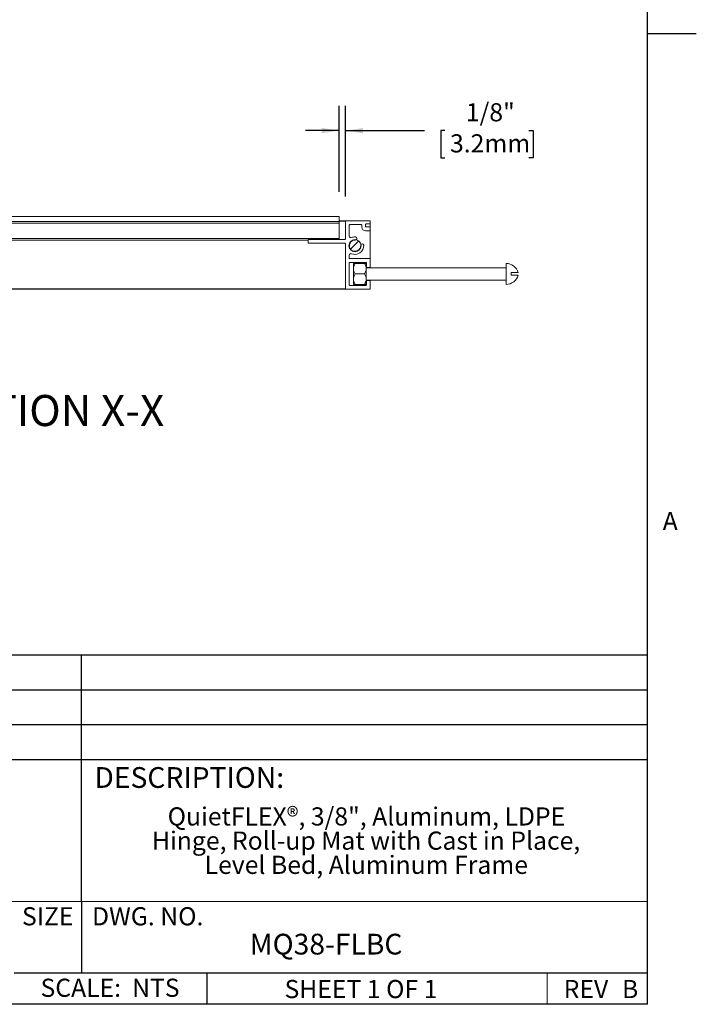
# Model space of a CAD drawing. Units: inches. Extents: x 1.1 to 86.6, y 1.6 to 67.1.
# Drawn here: x 64.9 to 86.6, y 3.1 to 34.8 of the extents above; entities that cross this region are included whole.
import ezdxf

# ---------------------------------------------------------------- set-up
doc = ezdxf.new("R2010")
doc.units = ezdxf.units.IN
doc.header["$LTSCALE"] = 8
doc.header["$MEASUREMENT"] = 0
doc.layers.add('FORMAT', color=7, linetype='Continuous')
doc.styles.add('SLDTEXTSTYLE0', font='TXT', dxfattribs={"width": 0.605})
doc.dimstyles.new('SLDDIMSTYLE6', dxfattribs={"dimtxt": 0.566243, "dimasz": 0.647135, "dimexe": 0, "dimexo": 0.0625, "dimgap": 0.141561, "dimtad": 0, "dimtih": 1, "dimtoh": 1, "dimdec": 6, "dimlfac": 0.625, "dimrnd": 1e-09, "dimzin": 12, "dimdsep": 46, "dimtxsty": 'SLDTEXTSTYLE0', "dimsah": 1, "dimcen": 0.09, "dimadec": 0, "dimazin": 3, "dimtfac": 1, "dimtdec": 0, "dimtmove": 0, "dimatfit": 0, "dimfxl": 0, "dimfrac": 2, "dimtolj": 1, "dimtzin": 12, "dimarcsym": 0})

# ---------------------------------------------------------------- blocks, each defined once
blk = doc.blocks.new('SW_NOTE_3')
at = {"layer": 'FORMAT', "color": 0, "char_height": 0.58333, "attachment_point": 2, "style": 'SLDTEXTSTYLE0'}
for s, insert in [('QuietFLEX®, 3/8", Aluminum, LDPE', (6.344, 0.752)), ('Hinge, Roll-up Mat with Cast in Place,', (6.333, -0.026)), ('Level Bed, Aluminum Frame', (6.34, -0.804))]:
    blk.add_mtext(s, dxfattribs=dict(at, insert=insert))
blk = doc.blocks.new('_D_6')
at = {"layer": 'FORMAT', "color": 8, "true_color": 0x808080}
for p, q in [((75.133, 29.257), (75.133, 32.019)), ((75.333, 29.105), (75.333, 32.019)), ((75.133, 31.219), (74.044, 31.219)), ((75.333, 31.219), (77.874, 31.219)), ((78.533, 31.219), (78.404, 31.219)), ((78.404, 31.219), (78.404, 30.35)), ((81.234, 31.219), (81.364, 31.219)), ((81.364, 31.219), (81.364, 30.35)), ((78.404, 30.35), (78.533, 30.35)), ((81.364, 30.35), (81.234, 30.35))]:
    blk.add_line(p, q, dxfattribs=at)
for points in [[(75.133, 31.219), (74.566, 31.306), (74.566, 31.132)], [(75.333, 31.219), (75.899, 31.132), (75.899, 31.306)]]:
    blk.add_solid(points, dxfattribs=at)
at = {"layer": 'FORMAT', "color": 8, "true_color": 0x808080, "char_height": 0.5833, "attachment_point": 1, "style": 'SLDTEXTSTYLE0'}
for s, insert in [('1/8"', (79.205, 32.101, 3.307)), ('3.2mm', (78.695, 31.102, 3.307))]:
    blk.add_mtext(s, dxfattribs=dict(at, insert=insert))

msp = doc.modelspace()

# ---------------------------------------------------------------- hatches: boundary and pattern name
at = {"linetype": 'Continuous', "lineweight": 0}
h = msp.add_hatch(dxfattribs=at)
h.set_pattern_fill('ANSI32', scale=8, style=0)
edge = h.paths.add_edge_path(flags=0)
edge.add_arc((75.6397266, 27.5214372), 0.1936, 0, 360)

# ---------------------------------------------------------------- linework, layer by layer
at = {"color": 8, "linetype": 'Continuous', "lineweight": 0, "true_color": 0x808080}
for p, q in [((85.039416, 3.1365854), (85.039416, 65.5365854)), ((54.1018496, 6.4373356), (85.039416, 6.4373356)), ((81.8172085, 4.144828), (81.8172085, 3.1365854)), ((85.039416, 3.1365854), (2.639416, 3.1365854))]:
    msp.add_line(p, q, dxfattribs=at)
at = {"color": 7, "linetype": 'Continuous', "lineweight": 15}
for p, q in [((75.1325266, 28.4574372), (55.9325266, 28.4574372)), ((75.1325266, 28.3022372), (55.9325266, 28.3022372)), ((75.1325266, 28.2989568), (55.9325266, 28.2989568)), ((55.9325266, 28.2974372), (75.1325266, 28.2974372)), ((75.1325266, 28.2450149), (55.9325266, 28.2450149)), ((75.1325266, 28.4574372), (55.9341266, 28.4574372)), ((75.1325266, 28.3022372), (75.1325266, 28.4574372)), ((75.1325266, 28.3214372), (75.3485266, 28.3214372)), ((75.1325266, 28.2989568), (75.1325266, 28.3022372)), ((75.1325266, 28.2974372), (75.1325266, 28.2989568)), ((75.1325266, 28.2974372), (75.1325266, 28.2450149)), ((75.1325266, 27.7498595), (75.1325266, 28.2450149)), ((75.3325266, 28.3054372), (75.3325266, 27.7374372)), ((76.1165266, 28.3214372), (75.3485266, 28.3214372)), ((75.4573266, 27.8248471), (75.4573266, 28.1806372)), ((75.4733266, 28.1966372), (75.8413266, 28.1966372)), ((75.8573266, 28.1806372), (75.8573266, 28.1230372)), ((75.9821266, 28.1390372), (75.9821266, 28.2062372)), ((75.9981266, 28.2222372), (76.1165266, 28.2222372)), ((76.1165266, 28.3214372), (76.1325266, 28.3214372)), ((76.1325266, 28.3054372), (76.1325266, 28.3214372)), ((76.1325266, 28.2382372), (76.1325266, 28.3054372)), ((76.1325266, 28.1070372), (76.1325266, 28.2382372)), ((75.9821266, 27.9982372), (76.1165266, 27.9982372)), ((76.1165266, 28.1230372), (75.9981266, 28.1230372)), ((76.1325266, 28.0142372), (76.1325266, 28.1070372)), ((76.1325266, 27.0910372), (76.1325266, 28.0142372)), ((55.9325266, 27.7498595), (75.1325266, 27.7498595)), ((56.9325266, 27.6974372), (74.1325266, 27.6974372)), ((74.1325266, 27.7054372), (74.1325266, 27.6126372)), ((75.3165266, 27.7214372), (74.1485266, 27.7214372)), ((74.1485266, 27.5966372), (75.3165266, 27.5966372)), ((75.1325266, 27.7498595), (75.1325266, 27.7214372)), ((75.3325266, 27.5806372), (75.3325266, 26.1374372)), ((75.4573266, 27.1230372), (75.4573266, 27.2180272)), ((75.4573266, 26.2622372), (75.4573266, 26.9662372)), ((76.1165266, 27.1070372), (75.4733266, 27.1070372)), ((75.4733266, 26.9822372), (75.9917266, 26.9822372)), ((75.6445266, 26.9502372), (75.5965266, 26.9502372)), ((75.5965266, 26.9502372), (75.5965266, 26.8271536)), ((75.6445266, 26.9502372), (75.9485266, 26.9502372)), ((75.9965266, 26.9502372), (75.9485266, 26.9502372)), ((75.9965266, 26.9502372), (75.9965266, 26.8271536)), ((76.0077266, 26.9662372), (76.0077266, 26.8382372)), ((76.1325266, 26.8382372), (76.1325266, 27.0910372)), ((80.4965266, 26.9502372), (80.4965266, 26.2782372)), ((75.5965266, 26.7373208), (75.5965266, 26.8271536)), ((75.5965266, 26.7373208), (75.5965266, 26.4911536)), ((75.6445266, 26.6142372), (75.9485266, 26.6142372)), ((75.9965266, 26.7373208), (75.9965266, 26.8271536)), ((80.4965266, 26.8142372), (75.9965266, 26.8142372)), ((75.9965266, 26.4911536), (75.9965266, 26.7373208)), ((76.0237266, 26.8222372), (76.1165266, 26.8222372)), ((76.1325266, 26.8142372), (76.1325266, 26.8382372)), ((80.6565266, 26.6542372), (80.8874133, 26.6542372)), ((80.6565266, 26.5742372), (80.6565266, 26.6542372)), ((75.5965266, 26.4013208), (75.5965266, 26.4911536)), ((75.5965266, 26.4013208), (75.5965266, 26.2782372)), ((75.5965266, 26.2782372), (75.6445266, 26.2782372)), ((75.6445266, 26.2782372), (75.9485266, 26.2782372)), ((75.9485266, 26.2782372), (75.9965266, 26.2782372)), ((75.9965266, 26.4013208), (75.9965266, 26.4911536)), ((75.9965266, 26.4142372), (80.4965266, 26.4142372)), ((75.9965266, 26.2782372), (75.9965266, 26.4013208)), ((76.0077266, 26.3902372), (76.0077266, 26.2622372)), ((76.1165266, 26.4062372), (76.0237266, 26.4062372)), ((76.1325266, 26.3902372), (76.1325266, 26.4142372)), ((76.1325266, 26.1374372), (76.1325266, 26.3902372)), ((80.6565266, 26.5742372), (80.887186, 26.5742372)), ((55.7165266, 26.1214372), (75.3485266, 26.1214372)), ((75.3485266, 26.1214372), (76.1165266, 26.1214372)), ((75.9917266, 26.2462372), (75.4733266, 26.2462372)), ((76.1165266, 26.1214372), (76.1325266, 26.1214372)), ((76.1325266, 26.1214372), (76.1325266, 26.1374372))]:
    msp.add_line(p, q, dxfattribs=at)
at = {"color": 8, "linetype": 'Continuous', "lineweight": 15}
for p, q in [((75.1325266, 28.3054372), (75.3325266, 28.3054372)), ((55.7325266, 26.1374372), (75.3325266, 26.1374372))]:
    msp.add_line(p, q, dxfattribs=at)
at = {"color": 7, "linetype": 'Continuous', "lineweight": 15, "flags": 128}
for points in [[(75.5965266, 26.8271536), (75.6212144, 26.9049752), (75.6445266, 26.9502372)], [(75.9485266, 26.9502372), (75.9879482, 26.8625328), (75.9965266, 26.8271536)], [(75.6445266, 26.6142372), (75.605105, 26.7019416), (75.5965266, 26.7373208)], [(75.5965266, 26.4911536), (75.6212144, 26.5689752), (75.6445266, 26.6142372)], [(75.9965266, 26.7373208), (75.9718388, 26.6594992), (75.9485266, 26.6142372)], [(75.9485266, 26.6142372), (75.9879482, 26.5265328), (75.9965266, 26.4911536)], [(75.6445266, 26.2782372), (75.605105, 26.3659416), (75.5965266, 26.4013208)], [(75.9965266, 26.4013208), (75.9718388, 26.3234992), (75.9485266, 26.2782372)]]:
    msp.add_lwpolyline(points, dxfattribs=at)
at = {"color": 7, "linetype": 'Continuous', "lineweight": 15}
msp.add_circle((75.6397266, 27.5214372), 0.1936, dxfattribs=at)
for centre, radius, start, end in [((75.3485266, 28.3054372), 0.016, 90, 180), ((75.4733266, 28.1806372), 0.016, 90, 180), ((75.8413266, 28.1806372), 0.016, 0, 90), ((75.9981266, 28.2062372), 0.016, 90, 180), ((76.1165266, 28.3054372), 0.016, 0, 90), ((76.1165266, 28.2382372), 0.016, 270, 0), ((75.9821266, 28.1230372), 0.1248, 180, 270), ((75.9981266, 28.1390372), 0.016, 180, 270), ((76.1165266, 28.1070372), 0.016, 0, 90), ((76.1165266, 28.0142372), 0.016, 270, 0), ((74.1485266, 27.7054372), 0.016, 90, 180), ((74.1485266, 27.6126372), 0.016, 180, 270), ((75.3165266, 27.7374372), 0.016, 270, 0), ((75.3165266, 27.5806372), 0.016, 0, 90), ((75.5069266, 27.8248471), 0.0496, 180, 293.63859318), ((75.6397266, 27.5214372), 0.1824, 87.34473097, 2.65526903), ((75.6397266, 27.5214372), 0.2816, 87.34473097, 113.63859318), ((75.6397266, 27.5214372), 0.2816, 246.36140682, 2.65526903), ((75.6504744, 27.7531881), 0.0496, 267.34473097, 87.34473097), ((75.8714775, 27.532185), 0.0496, 2.65526903, 182.65526903), ((75.5069266, 27.2180272), 0.0496, 66.36140682, 180), ((75.4733266, 27.1230372), 0.016, 180, 270), ((75.4733266, 26.9662372), 0.016, 90, 180), ((75.9917266, 26.9662372), 0.016, 0, 90), ((76.1165266, 27.0910372), 0.016, 0, 90), ((80.4965266, 26.544142), 0.4060952, 15.71349426, 90), ((76.0237266, 26.8382372), 0.016, 180, 270), ((76.1165266, 26.8382372), 0.016, 270, 0), ((76.0237266, 26.3902372), 0.016, 90, 180), ((76.1165266, 26.3902372), 0.016, 0, 90), ((80.4965266, 26.6843324), 0.4060952, 270, 344.28466311), ((75.3485266, 26.1374372), 0.016, 180, 270), ((75.4733266, 26.2622372), 0.016, 180, 270), ((75.9917266, 26.2622372), 0.016, 270, 0), ((76.1165266, 26.1374372), 0.016, 270, 0)]:
    msp.add_arc(centre, radius, start, end, dxfattribs=at)
at = {"layer": 'FORMAT'}
for p, q in [((85.039416, 3.1365854), (85.039416, 65.5365854)), ((85.039416, 34.3365854), (86.6142191, 34.3365854)), ((85.039416, 3.1365854), (2.639416, 3.1365854))]:
    msp.add_line(p, q, dxfattribs=at)
at = {"layer": 'FORMAT', "color": 8, "true_color": 0x808080}
for p, q in [((2.639416, 14.367506), (85.039416, 14.367506)), ((66.8458921, 11.007506), (66.8458921, 14.367506)), ((54.1018496, 13.247506), (85.039416, 13.247506)), ((54.1018496, 12.127506), (85.039416, 12.127506)), ((54.1018496, 11.007506), (85.039416, 11.007506)), ((66.8458921, 6.4373356), (66.8458921, 11.007506)), ((66.8458921, 6.4373356), (66.8458921, 4.144828)), ((64.6835959, 4.144828), (85.039416, 4.144828)), ((70.8723584, 4.144828), (70.8723584, 3.1365854))]:
    msp.add_line(p, q, dxfattribs=at)

# ---------------------------------------------------------------- block references
at = {"layer": 'FORMAT'}
msp.add_blockref('SW_NOTE_3', (69.6633662, 8.7152754), dxfattribs=at)

# ---------------------------------------------------------------- texts
at = {"layer": 'FORMAT', "style": 'SLDTEXTSTYLE0'}
for s, insert, char_height, attachment_point in [('SECTION X-X', (65.4846446, 22.7220598), 1, 2), ('A', (85.5335168, 18.9625999), 0.5833333, 1), ('DESCRIPTION:', (67.259918, 10.7600999), 0.666666667, 1), ('SIZE', (64.9316193, 6.2576852), 0.58333333, 1), ('DWG. NO.', (67.1841153, 6.2576852), 0.58333333, 1), ('MQ38-FLBC', (72.2530246, 5.4038693), 0.66666667, 1), ('SCALE:  NTS', (65.5282071, 3.9598232), 0.583333333, 1), ('SHEET 1 OF 1', (73.3739911, 3.918836), 0.583333333, 1), ('REV', (82.3496145, 3.918836), 0.58333333, 1)]:
    msp.add_mtext(s, dxfattribs=dict(at, insert=insert, char_height=char_height, attachment_point=attachment_point))
at = {"layer": 'FORMAT', "color": 7, "insert": (84.4864443, 3.918836), "char_height": 0.5833333, "attachment_point": 2, "style": 'SLDTEXTSTYLE0'}
msp.add_mtext('B', dxfattribs=at)

# ---------------------------------------------------------------- dimensions: what is measured, and where the dimension line sits
at = {"layer": 'FORMAT', "color": 8, "true_color": 0x808080}
dim = msp.add_linear_dim(base=(75.3325266, 31.2193775), p1=(75.1325266, 28.4574372), p2=(75.3325266, 28.3054372), dimstyle='SLDDIMSTYLE6', dxfattribs=at)
dim.commit()
dim.dimension.update_dxf_attribs({"geometry": '_D_6', "text_midpoint": (79.8837141, 31.2193775), "dimtype": 160})

doc.saveas('drawing.dxf')
